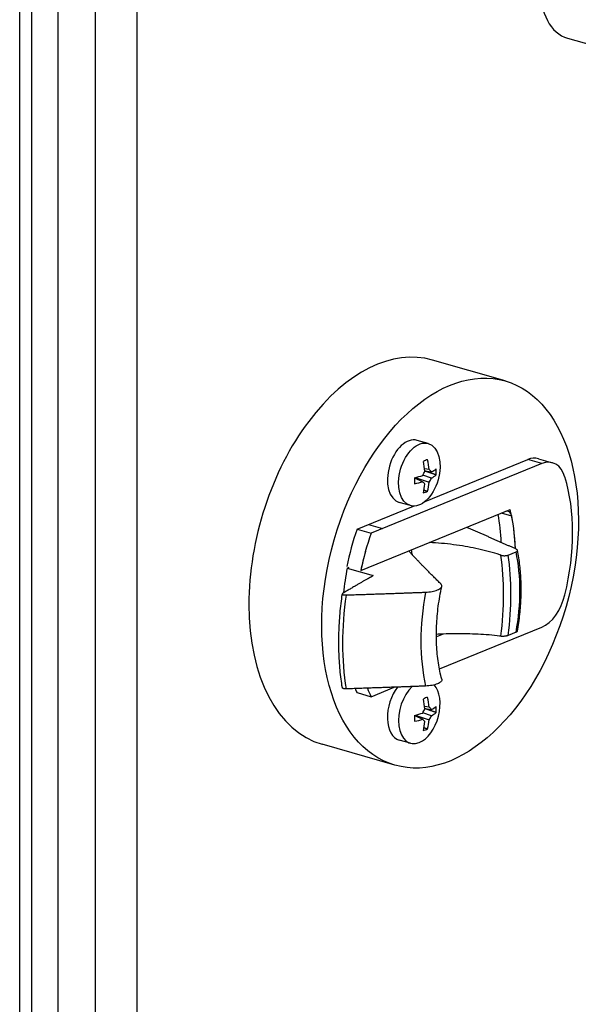
# Model space of a CAD drawing. Units: millimetres. Extents: x -457 to 4914, y -1482 to 817.
# Drawn here: x 4082 to 4164, y -439 to -294 of the extents above; entities that cross this region are included whole.
import ezdxf

# ---------------------------------------------------------------- set-up
doc = ezdxf.new("R2010")
doc.units = ezdxf.units.MM
doc.header["$LTSCALE"] = 5
doc.layers.add('01-Schematics-Controllers', color=6, linetype='Continuous')

msp = doc.modelspace()

# ---------------------------------------------------------------- linework, layer by layer
at = {"layer": '01-Schematics-Controllers', "color": 241}
for p, q in [((4082.22, -16.49), (4082.22, -479.76)), ((4084.01, -481.07), (4084.01, -17.8)), ((4087.84, -18.9), (4087.84, -482.17)), ((4093.38, -464.32), (4093.38, -73.41)), ((4099.51, -466.08), (4099.51, -75.17)), ((4162.86, -296.69), (4171.25, -299.04)), ((4153.7, -347.11), (4142.97, -344.03)), ((4142.36, -356.31), (4140.72, -355.84)), ((4141.89, -364.82), (4157.02, -358.66)), ((4159.09, -359.25), (4157.02, -358.66)), ((4159.09, -359.25), (4157.02, -358.66)), ((4158.59, -358.54), (4160.66, -359.13)), ((4158.59, -358.54), (4160.66, -359.13)), ((4159.09, -359.25), (4133.96, -369.49)), ((4142.51, -360.14), (4141.83, -360.04)), ((4141.87, -360.34), (4142.83, -360.48)), ((4140.36, -361.38), (4141.55, -361.93)), ((4140.46, -361.31), (4142.51, -362.01)), ((4142.83, -361.41), (4141.56, -360.98)), ((4139.74, -365.44), (4138.1, -364.97)), ((4131.89, -368.9), (4140.21, -365.51)), ((4132.45, -375), (4154.44, -366.03)), ((4154.65, -366.99), (4153.15, -366.56)), ((4131.89, -368.9), (4133.96, -369.49)), ((4133.56, -368.22), (4135.63, -368.81)), ((4154.13, -372.73), (4155.3, -372.25)), ((4130.44, -374.63), (4130.74, -374.51)), ((4130.44, -374.63), (4134.26, -375.73)), ((4132.45, -375), (4132.45, -375)), ((4134.26, -375.73), (4134.23, -375.74)), ((4144.01, -389.46), (4159.09, -383.31)), ((4144.56, -384.34), (4143.56, -384.75)), ((4155.3, -384.07), (4154.13, -384.55)), ((4133.96, -393.55), (4137.37, -392.16)), ((4131.89, -392.96), (4133.96, -393.55)), ((4142.51, -395.09), (4141.83, -395)), ((4141.87, -395.3), (4142.83, -395.43)), ((4140.36, -396.34), (4141.55, -396.88)), ((4140.46, -396.27), (4142.51, -396.96)), ((4142.83, -396.36), (4141.56, -395.93)), ((4137.47, -403.63), (4126.75, -400.55)), ((4139.74, -400.4), (4138.1, -399.93))]:
    msp.add_line(p, q, dxfattribs=at)
for centre, major_axis, ratio, start_param, end_param in [((4165.87, -286.11), (-3.03, -10.57), 0.604017, 5.15593, 6.286998), ((4134.86, -372.29), (8.11, 28.26), 0.604023, 0, 2.01435), ((4139.41, -360.41), (-1.31, -4.57), 0.604023, 3.141593, 6.283185), ((4141.94, -361.13), (-0.69, -2.4), 0.604023, 3.398074, 3.772219), ((4136.26, -359.41), (-2.59, 7.57), 0.664463, 4.361777, 4.549208), ((4136.01, -359.52), (-3.51, 7.19), 0.769751, 4.271694, 4.459125), ((4157.02, -364.02), (-1.57, -5.48), 0.604023, 3.141593, 3.585147), ((4159.09, -364.61), (-1.57, -5.48), 0.604023, 2.394174, 3.585147), ((4159.09, -364.61), (1.57, 5.48), 0.604023, 5.535767, 6.726739), ((4136.08, -359.42), (-5.42, -5.88), 0.671002, 1.895032, 1.983789), ((4136.15, -359.4), (-7.4, 3.04), 0.33931, 3.743698, 3.832454), ((4136.13, -359.65), (-7.98, -0.56), 0.288075, 2.546204, 2.733635), ((4141.94, -361.13), (0.69, 2.4), 0.604023, 4.96887, 5.343015), ((4141.94, -361.13), (0.69, 2.4), 0.604023, 1.827278, 2.201423), ((4136.13, -359.65), (-7.98, -0.56), 0.288075, 2.109269, 2.2967), ((4136.13, -359.28), (7.98, -0.58), 0.393363, 5.299627, 5.487058), ((4136.08, -359.52), (-6.65, 4.44), 0.190973, 3.797076, 3.885832), ((4136.01, -359.52), (-3.51, 7.19), 0.769751, 3.83476, 4.022191), ((4136.15, -359.49), (6.26, 4.98), 0.81934, 5.152779, 5.241535), ((4136.13, -359.28), (7.98, -0.58), 0.393363, 5.736561, 5.923992), ((4147.65, -375.94), (6.85, 23.89), 0.604023, 4.776119, 5.535767), ((4147.65, -375.94), (6.85, 23.89), 0.604023, 4.776119, 5.535767), ((4136.26, -359.41), (-2.59, 7.57), 0.664463, 3.924843, 4.112274), ((4141.94, -361.13), (-0.69, -2.4), 0.604023, 0.256481, 0.630626), ((4153.72, -367.73), (0.41, 1.44), 0.604023, 5.419673, 6.726739), ((4139.2, -379.39), (-6.87, -23.93), 0.604023, 2.060483, 2.324521), ((4137.13, -378.79), (6.87, 23.93), 0.604023, 5.216194, 5.402247), ((4139.2, -379.39), (6.87, 23.93), 0.604023, 5.202075, 5.419673), ((4145.58, -375.35), (6.85, 23.89), 0.604023, 1.473237, 1.703535), ((4147.65, -375.94), (6.85, 23.89), 0.604023, 1.473237, 1.703535), ((4147.65, -375.94), (6.85, 23.89), 0.604023, 1.587918, 1.703535), ((4124.38, -384.01), (-6.87, -23.93), 0.604023, 2.22705, 2.261481), ((4133.55, -386.64), (-8.55, -29.78), 0.604023, 1.807848, 2.220853), ((4134.11, -386.8), (8.77, 30.55), 0.604023, 4.956751, 5.355134), ((4141.04, -383.98), (-6.36, -22.16), 0.604023, 1.738081, 2.290619), ((4145.33, -375.47), (6.7, 23.36), 0.604023, 1.707068, 1.861119), ((4151.44, -376.87), (-9.31, -32.44), 0.604023, 4.936429, 5.375456), ((4157.71, -378.67), (-7.05, -24.57), 0.604023, 4.864324, 5.447562), ((4159.09, -377.95), (-1.57, -5.48), 0.604023, 0.443554, 1.634526), ((4159.09, -377.95), (1.57, 5.48), 0.604023, 3.585147, 4.776119), ((4134.86, -372.29), (8.11, 28.26), 0.604023, 2.01435, 3.141593), ((4145.58, -375.35), (6.85, 23.89), 0.604023, 2.5204, 2.555464), ((4147.65, -375.94), (6.85, 23.89), 0.604023, 2.483122, 2.555464), ((4139.41, -395.36), (-1.31, -4.57), 0.604023, 4.115346, 6.283185), ((4141.05, -395.83), (-1.31, -4.57), 0.604023, 3.934231, 6.726739), ((4141.05, -395.83), (-1.31, -4.57), 0.604023, 0.443554, 2.788188), ((4141.94, -396.09), (-0.69, -2.4), 0.604023, 3.398074, 3.772219), ((4136.26, -394.37), (-2.59, 7.57), 0.664463, 4.361777, 4.549208), ((4136.01, -394.47), (-3.51, 7.19), 0.769751, 4.271694, 4.459125), ((4136.08, -394.38), (-5.42, -5.88), 0.671002, 1.895032, 1.983789), ((4136.15, -394.35), (-7.4, 3.04), 0.33931, 3.743698, 3.832454), ((4136.13, -394.61), (-7.98, -0.56), 0.288075, 2.546204, 2.733635), ((4141.94, -396.09), (0.69, 2.4), 0.604023, 4.96887, 5.343015), ((4141.94, -396.09), (0.69, 2.4), 0.604023, 1.827278, 2.201423), ((4136.13, -394.61), (-7.98, -0.56), 0.288075, 2.109269, 2.2967), ((4136.15, -394.45), (6.26, 4.98), 0.81934, 5.152779, 5.241535), ((4136.13, -394.23), (7.98, -0.58), 0.393363, 5.736561, 5.923992), ((4136.13, -394.23), (7.98, -0.58), 0.393363, 5.299627, 5.487058), ((4136.08, -394.48), (-6.65, 4.44), 0.190973, 3.797076, 3.885832), ((4136.26, -394.37), (-2.59, 7.57), 0.664463, 3.924843, 4.112274), ((4141.94, -396.09), (-0.69, -2.4), 0.604023, 0.256481, 0.630626), ((4136.01, -394.47), (-3.51, 7.19), 0.769751, 3.83476, 4.022191)]:
    msp.add_ellipse(centre, major_axis=major_axis, ratio=ratio, start_param=start_param, end_param=end_param, dxfattribs=at)
for centre, major_axis in [((4145.58, -375.37), (-8.11, -28.26)), ((4141.05, -360.88), (-1.31, -4.57))]:
    msp.add_ellipse(centre, major_axis=major_axis, ratio=0.604023, dxfattribs=at)
for points in [[(4143.52, -360.92), (4142.67, -360.63), (4141.87, -360.35)], [(4141.74, -363.16), (4141.99, -363.24), (4142.24, -363.32)], [(4155.26, -371.82), (4151.71, -370.25), (4148.05, -368.64)], [(4143.52, -395.88), (4142.67, -395.58), (4141.87, -395.31)], [(4141.74, -398.11), (4141.99, -398.19), (4142.24, -398.27)]]:
    msp.add_open_spline(points, degree=2, dxfattribs=at)
for points, weights in [([(4144.23, -376.97), (4141.2, -374.01), (4139.5, -372.12)], [1.00000805888, 1.03025183644, 1.01163740016]), ([(4133.35, -376.25), (4131.76, -377.18), (4129.79, -378.34)], [1.00000129538, 1.00672740122, 1.00001978966]), ([(4133.35, -376.25), (4133.8, -375.99), (4134.23, -375.74)], [1.02975067286, 1.03212650042, 1.03336490586]), ([(4130.26, -378.59), (4136.95, -378.37), (4141.97, -378.18)], [1.00000508954, 1.01032908923, 1.00000684771]), ([(4141.97, -391.99), (4136.95, -392.18), (4130.26, -392.41)], [1.00000193772, 1.01032480534, 1.00000151928])]:
    msp.add_rational_spline(points, weights, degree=2, dxfattribs=at)
for points, knots in [([(4153.04, -372.72), (4152.99, -372.71), (4152.94, -372.69), (4152.41, -372.52), (4151.9, -372.37), (4150.86, -372.09), (4150.32, -371.96), (4149.26, -371.72), (4148.72, -371.61), (4147.68, -371.42), (4147.12, -371.33), (4145.96, -371.17), (4145.36, -371.1), (4144.17, -370.98), (4143.56, -370.94), (4142.83, -370.89), (4142.69, -370.89), (4142.55, -370.88)], [-36.542441, -36.542441, -36.542441, -36.542441, -36.366595, -36.366595, -34.743725, -34.743725, -33.120856, -33.120856, -31.497987, -31.497987, -29.839889, -29.839889, -28.18179, -28.18179, -26.523692, -26.523692, -26.124223, -26.124223, -26.124223, -26.124223]), ([(4155.3, -372.25), (4155.33, -372.24), (4155.36, -372.22), (4155.42, -372.19), (4155.44, -372.17), (4155.47, -372.13), (4155.48, -372.11), (4155.5, -372.07), (4155.5, -372.05), (4155.49, -372.01), (4155.48, -371.99), (4155.45, -371.95), (4155.43, -371.92), (4155.38, -371.89), (4155.35, -371.87), (4155.3, -371.84), (4155.28, -371.83), (4155.26, -371.82)], [3.643928, 3.643928, 3.643928, 3.643928, 3.799246, 3.799246, 3.954563, 3.954563, 4.10519, 4.10519, 4.255816, 4.255816, 4.403374, 4.403374, 4.550932, 4.550932, 4.697859, 4.697859, 4.77716, 4.77716, 4.77716, 4.77716]), ([(4155.5, -383.92), (4155.64, -383.09), (4155.76, -382.26), (4155.94, -380.61), (4156, -379.79), (4156.06, -378.16), (4156.06, -377.36), (4156, -375.78), (4155.94, -375.01), (4155.76, -373.49), (4155.64, -372.75), (4155.49, -372.03)], [4.7132612, 4.7132612, 4.7132612, 4.7132612, 4.8215451, 4.8215451, 4.929829, 4.929829, 5.0381129, 5.0381129, 5.1463969, 5.1463969, 5.2546808, 5.2546808, 5.2546808, 5.2546808]), ([(4153.04, -372.72), (4153.07, -372.73), (4153.09, -372.74), (4153.17, -372.76), (4153.22, -372.77), (4153.31, -372.79), (4153.36, -372.8), (4153.47, -372.81), (4153.53, -372.81), (4153.63, -372.81), (4153.68, -372.81), (4153.79, -372.8), (4153.84, -372.8), (4153.93, -372.79), (4153.98, -372.78), (4154.06, -372.76), (4154.1, -372.74), (4154.13, -372.73)], [2.464015, 2.464015, 2.464015, 2.464015, 2.546997, 2.546997, 2.695044, 2.695044, 2.845777, 2.845777, 2.996511, 2.996511, 3.148754, 3.148754, 3.300997, 3.300997, 3.453022, 3.453022, 3.605048, 3.605048, 3.605048, 3.605048]), ([(4141.97, -378.18), (4142.12, -378.17), (4142.29, -378.16), (4142.61, -378.13), (4142.78, -378.1), (4143.06, -378.05), (4143.21, -378.02), (4143.49, -377.94), (4143.62, -377.9), (4143.83, -377.81), (4143.93, -377.76), (4144.11, -377.65), (4144.18, -377.59), (4144.28, -377.49), (4144.32, -377.43), (4144.37, -377.31), (4144.37, -377.25), (4144.35, -377.14), (4144.32, -377.08), (4144.26, -377.01), (4144.25, -376.99), (4144.23, -376.97)], [17.063989, 17.063989, 17.063989, 17.063989, 17.520732, 17.520732, 18.000028, 18.000028, 18.493152, 18.493152, 18.986276, 18.986276, 19.482028, 19.482028, 19.977779, 19.977779, 20.463158, 20.463158, 20.948537, 20.948537, 21.417619, 21.417619, 21.583004, 21.583004, 21.583004, 21.583004]), ([(4144.36, -390.99), (4144.15, -390.23), (4143.98, -389.42), (4143.73, -387.73), (4143.64, -386.85), (4143.55, -385.04), (4143.55, -384.1), (4143.63, -382.2), (4143.72, -381.23), (4143.97, -379.28), (4144.15, -378.3), (4144.36, -377.32)], [4.09935, 4.09935, 4.09935, 4.09935, 4.2348084, 4.2348084, 4.3702667, 4.3702667, 4.5057251, 4.5057251, 4.6411834, 4.6411834, 4.7766417, 4.7766417, 4.7766417, 4.7766417]), ([(4129.72, -392.25), (4129.58, -391.4), (4129.47, -390.52), (4129.3, -388.75), (4129.25, -387.84), (4129.19, -386.01), (4129.19, -385.08), (4129.25, -383.2), (4129.3, -382.25), (4129.47, -380.34), (4129.58, -379.38), (4129.72, -378.42)], [4.2209177, 4.2209177, 4.2209177, 4.2209177, 4.3087941, 4.3087941, 4.3966706, 4.3966706, 4.484547, 4.484547, 4.5724235, 4.5724235, 4.6602999, 4.6602999, 4.6602999, 4.6602999]), ([(4129.79, -378.34), (4129.79, -378.34), (4129.79, -378.34), (4129.77, -378.35), (4129.75, -378.36), (4129.73, -378.38), (4129.73, -378.39), (4129.72, -378.42), (4129.72, -378.43), (4129.72, -378.45), (4129.73, -378.46), (4129.75, -378.48), (4129.76, -378.49), (4129.79, -378.51), (4129.81, -378.52), (4129.85, -378.54), (4129.87, -378.55), (4129.9, -378.55), (4129.92, -378.56), (4129.95, -378.57), (4130.01, -378.58), (4130.04, -378.58), (4130.1, -378.59), (4130.13, -378.59), (4130.2, -378.59), (4130.23, -378.59), (4130.26, -378.59), (4130.26, -378.59), (4130.26, -378.59)], [2.334179, 2.334179, 2.334179, 2.334179, 2.345192, 2.345192, 2.440813, 2.440813, 2.535212, 2.535212, 2.629611, 2.629611, 2.722594, 2.722594, 2.815577, 2.815577, 2.907419, 2.907419, 2.999261, 2.999261, 2.999261, 3.091104, 3.091104, 3.182946, 3.182946, 3.275929, 3.275929, 3.368912, 3.368912, 3.371335, 3.371335, 3.371335, 3.371335]), ([(4153.04, -384.66), (4152.98, -384.66), (4152.92, -384.65), (4152.37, -384.58), (4151.85, -384.52), (4150.78, -384.43), (4150.24, -384.39), (4149.14, -384.34), (4148.6, -384.32), (4147.53, -384.29), (4146.95, -384.29), (4145.77, -384.3), (4145.16, -384.32), (4144.22, -384.36), (4143.89, -384.37), (4143.56, -384.39)], [116.514597, 116.514597, 116.514597, 116.514597, 116.723341, 116.723341, 118.380081, 118.380081, 120.03682, 120.03682, 121.69356, 121.69356, 123.387585, 123.387585, 125.081609, 125.081609, 125.993152, 125.993152, 125.993152, 125.993152]), ([(4154.13, -384.55), (4154.1, -384.56), (4154.06, -384.58), (4153.98, -384.6), (4153.93, -384.61), (4153.84, -384.63), (4153.79, -384.64), (4153.68, -384.66), (4153.63, -384.66), (4153.53, -384.67), (4153.47, -384.68), (4153.36, -384.68), (4153.31, -384.68), (4153.22, -384.68), (4153.17, -384.68), (4153.09, -384.67), (4153.07, -384.67), (4153.04, -384.66)], [1.192375, 1.192375, 1.192375, 1.192375, 1.344401, 1.344401, 1.496426, 1.496426, 1.648669, 1.648669, 1.800912, 1.800912, 1.951646, 1.951646, 2.102379, 2.102379, 2.250426, 2.250426, 2.333408, 2.333408, 2.333408, 2.333408]), ([(4155.5, -383.92), (4155.49, -383.92), (4155.49, -383.93), (4155.48, -383.95), (4155.47, -383.97), (4155.44, -384), (4155.42, -384.01), (4155.36, -384.04), (4155.33, -384.06), (4155.3, -384.07)], [5.5387829, 5.5387829, 5.5387829, 5.5387829, 5.5843789, 5.5843789, 5.7350052, 5.7350052, 5.8903229, 5.8903229, 6.0456407, 6.0456407, 6.0456407, 6.0456407]), ([(4144.36, -390.99), (4144.36, -390.99), (4144.36, -391), (4144.37, -391.06), (4144.37, -391.12), (4144.32, -391.24), (4144.28, -391.3), (4144.18, -391.41), (4144.11, -391.47), (4143.93, -391.57), (4143.83, -391.62), (4143.62, -391.71), (4143.49, -391.75), (4143.21, -391.83), (4143.06, -391.86), (4142.78, -391.92), (4142.61, -391.94), (4142.29, -391.97), (4142.12, -391.99), (4141.97, -391.99)], [9.385471, 9.385471, 9.385471, 9.385471, 9.444614, 9.444614, 9.929993, 9.929993, 10.415372, 10.415372, 10.911124, 10.911124, 11.406876, 11.406876, 11.9, 11.9, 12.393124, 12.393124, 12.87242, 12.87242, 13.329163, 13.329163, 13.329163, 13.329163]), ([(4130.26, -392.41), (4130.26, -392.41), (4130.26, -392.41), (4130.23, -392.41), (4130.2, -392.41), (4130.13, -392.41), (4130.1, -392.4), (4130.04, -392.4), (4130.01, -392.39), (4129.95, -392.38), (4129.92, -392.38), (4129.9, -392.37), (4129.87, -392.36), (4129.85, -392.35), (4129.81, -392.34), (4129.79, -392.33), (4129.76, -392.31), (4129.75, -392.3), (4129.73, -392.27), (4129.72, -392.26), (4129.72, -392.25), (4129.72, -392.25), (4129.72, -392.25)], [2.6271876, 2.6271876, 2.6271876, 2.6271876, 2.6296111, 2.6296111, 2.7225939, 2.7225939, 2.8155766, 2.8155766, 2.907419, 2.907419, 2.9992615, 2.9992615, 2.9992615, 3.0911039, 3.0911039, 3.1829464, 3.1829464, 3.2759291, 3.2759291, 3.3689119, 3.3689119, 3.3810849, 3.3810849, 3.3810849, 3.3810849])]:
    msp.add_open_spline(points, degree=3, knots=knots, dxfattribs=at)

doc.saveas('drawing.dxf')
